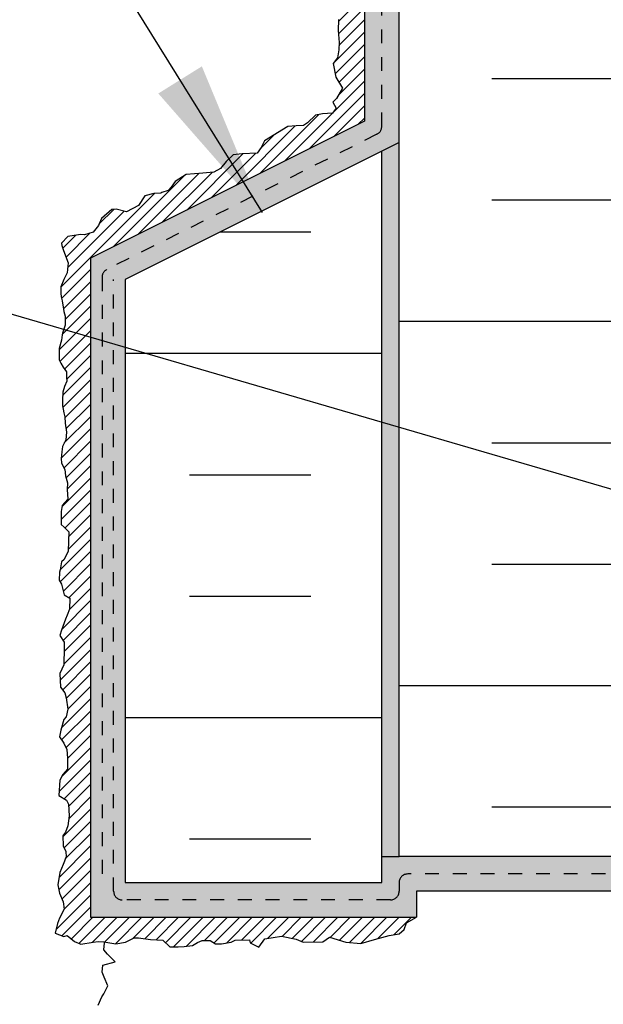
# Model space of a CAD drawing. Units: inches. Extents: x 2782.1 to 2834.6, y 334.8 to 415.
# Drawn here: x 2799.9 to 2804.1, y 393.2 to 400.3 of the extents above; entities that cross this region are included whole.
import ezdxf

# ---------------------------------------------------------------- set-up
doc = ezdxf.new("R2010")
doc.units = ezdxf.units.IN
doc.header["$LTSCALE"] = 0.5
doc.header["$MEASUREMENT"] = 0
doc.linetypes.add('DASHED2', pattern=[0.375, 0.25, -0.125])
for name, color, linetype in [('HATCH', 12, 'CONTINUOUS'), ('LINE50', 5, 'CONTINUOUS'), ('LINE9', 9, 'CONTINUOUS'), ('TEXT', 4, 'CONTINUOUS')]:
    doc.layers.add(name, color=color, linetype=linetype)
doc.styles.add('DIM', font='romans.shx', dxfattribs={"width": 0.7})
doc.dimstyles.new('ext_12', dxfattribs={"dimscale": 12, "dimtxt": 0.09375, "dimasz": 0.09375, "dimexe": 0.09375, "dimexo": 0.0625, "dimgap": 0.0625, "dimtad": 1, "dimdec": 1, "dimzin": 3, "dimdsep": 46, "dimlunit": 4, "dimtxsty": 'DIM', "dimcen": 0.09, "dimdle": 0.09375, "dimclrt": 4, "dimadec": 0, "dimazin": 0, "dimtfac": 1, "dimtdec": 1, "dimtmove": 2, "dimatfit": 3, "dimfxl": 0, "dimfrac": 2, "dimtolj": 1, "dimtzin": 0, "dimarcsym": 0})

msp = doc.modelspace()

# ---------------------------------------------------------------- hatches: boundary and pattern name
at = {"layer": 'HATCH'}
h = msp.add_hatch(dxfattribs=at)
h.set_pattern_fill('ANSI31', color=256, scale=0.5)
h.set_pattern_definition([(45, (85.12762333892897, -147.0838724820486), (-0.04419417382415922, 0.04419417382415922), [])])
h.paths.add_polyline_path([(2802.390659898564, 414.0341859822698), (2802.203159898564, 414.0341859822698), (2802.18427936595, 413.9113333504378), (2802.181555394071, 413.8514149734877), (2802.219685522298, 413.8078377215753), (2802.211514291421, 413.7833260340191), (2802.216961550419, 413.6621274048897), (2802.225132096537, 413.6226350898067), (2802.200620458184, 413.5899528397321), (2802.18564066713, 413.5518223998787), (2802.182917380011, 413.5096077120555), (2802.191087926128, 413.4401562084978), (2802.199258472245, 413.3775147699479), (2802.203343745304, 413.3530023935322), (2802.2142382633, 413.3080639552496), (2802.226449573132, 413.2788590679262), (2802.216917041075, 413.2352818160138), (2802.20329923596, 413.1821721263528), (2802.186958143725, 413.1358718128405), (2802.191043416783, 413.1059126243655), (2802.197851976962, 413.0786771863499), (2802.204661221899, 413.0487179978749), (2802.214193753955, 413.0146731837109), (2802.218279027014, 412.9765434327172), (2802.211469782077, 412.9452223690126), (2802.210108480896, 412.9166250557674), (2802.20193725002, 412.8635153661065), (2802.176063625729, 412.8308324271721), (2802.181510884727, 412.7927026761785), (2802.184234171847, 412.7641053629333), (2802.176063625729, 412.7123575485019), (2802.199213962901, 412.6960157346051), (2802.210108480896, 412.6728659222787), (2802.218279027014, 412.6320124208256), (2802.215555055136, 412.5993294818912), (2802.212792051986, 412.5861819094915), (2802.208706778927, 412.552137784187), (2802.197812260931, 412.5262635325417), (2802.189641714814, 412.4935805936074), (2802.191003700753, 412.4704307812809), (2802.196450959751, 412.4391097175763), (2802.196450959751, 412.4105124043309), (2802.196450959751, 412.3846381526856), (2802.210068764866, 412.3696589028779), (2802.205983491808, 412.3560408394404), (2802.205983491808, 412.3315284630247), (2802.223685885222, 412.2961224624904), (2802.220962598103, 412.2511833353484), (2802.215515339105, 412.2185010852735), (2802.192365686692, 412.1776475838204), (2802.178747881577, 412.1531352074047), (2802.177385895638, 412.115005456411), (2802.188280413634, 412.0809606422471), (2802.197812260931, 412.044192766483), (2802.197812260931, 412.0237660157565), (2802.208706778927, 411.9788268886144), (2802.216877325044, 411.9502295753692), (2802.212792051986, 411.9025673866271), (2802.19795852852, 411.8699312248071), (2802.188262609896, 411.8377195311017), (2802.17873007784, 411.7968660296486), (2802.17873007784, 411.7546506529658), (2802.188262609896, 411.7124352762831), (2802.190985897015, 411.675667400519), (2802.196433156013, 411.6484319625034), (2802.201879730252, 411.6266433365473), (2802.20460370213, 411.5844279598645), (2802.214136234187, 411.5531068961599), (2802.223668081484, 411.4959122696695), (2802.220944794365, 411.4332701422601), (2802.203241716191, 411.3856079535179), (2802.188262609896, 411.3556487650432), (2802.195071170074, 411.3202420756494), (2802.211412262309, 411.3079858874415), (2802.211412262309, 411.291644762404), (2802.203241716191, 411.2371731975135), (2802.176006105961, 411.2208320724761), (2802.161026999665, 411.1649993212153), (2802.17873007784, 411.1418488200294), (2802.180091379019, 411.0996334433465), (2802.189623911076, 411.0546950050638), (2802.222306780304, 411.0124796283811), (2802.223668081484, 410.9593699387202), (2802.203241716191, 410.9348575623045), (2802.189623911076, 410.8885572487922), (2802.205965003311, 410.8477037473391), (2802.208688975189, 410.8231913709234), (2802.218177682661, 410.7924131285041), (2802.196389331428, 410.7570064391103), (2802.186856799372, 410.721600438576), (2802.186856799372, 410.650787748648), (2802.208645150604, 410.5745275578012), (2802.216815696721, 410.5146091808514), (2802.216815696721, 410.4369878036342), (2802.193665359549, 410.4015811142405), (2802.181409540373, 410.3743456762251), (2802.178686253254, 410.2953624237783), (2802.196389331428, 410.2572326727847), (2802.208645150604, 410.2368059220581), (2802.207170864165, 410.1858668286787), (2802.200361619228, 410.1504608281447), (2802.182658541054, 410.1273103269585), (2802.169040735939, 410.082371888676), (2802.169040735939, 410.0428802624525), (2802.173126008997, 409.9924943232512), (2802.20156595977, 409.9302808093313), (2802.213979424343, 409.9257665701526), (2802.231682502517, 409.8903605696183), (2802.230320516578, 409.8467833177059), (2802.22214997046, 409.8168241292311), (2802.209894151284, 409.8004830041936), (2802.196276346169, 409.7678000652592), (2802.192191073111, 409.7296703142655), (2802.19491436023, 409.7024341873906), (2802.208532165345, 409.6792843750642), (2802.208532165345, 409.6287844180836), (2802.190829087171, 409.6125566219656), (2802.185382512932, 409.5825974334908), (2802.200361619228, 409.5553619954752), (2802.218064697402, 409.5240409317706), (2802.213418559941, 409.4789460013244), (2802.18534416642, 409.4690375673466), (2802.170364375366, 409.4172897529155), (2802.169003074186, 409.3709894394032), (2802.171726361305, 409.3342215636391), (2802.196237999657, 409.3015386247047), (2802.209855804772, 409.2688556857705), (2802.228920868885, 409.2211934970284), (2802.227558882946, 409.188510558094), (2802.226197581766, 409.1639981816783), (2802.216665049709, 409.1462951814111), (2802.207132517653, 409.1258684306846), (2802.198961971535, 409.0877386796909), (2802.183982180481, 409.0346289900302), (2802.175498336711, 409.0043301105032), (2802.178612299267, 408.9576158757508), (2802.189506817263, 408.9181235606678), (2802.19767736338, 408.8936118731118), (2802.200400650499, 408.8622908094072), (2802.203124622378, 408.8309697457024), (2802.208571196617, 408.803734307687), (2802.207209895436, 408.7601570557744), (2802.192230104381, 408.702962429284), (2802.186782845384, 408.6716413655794), (2802.19903866456, 408.6226173016074), (2802.215380441553, 408.5899343626733), (2802.22491297361, 408.5490808612202), (2802.205847909497, 408.4864387338108), (2802.201762636438, 408.4700976087735), (2802.181335586386, 408.4401384202985), (2802.179974285206, 408.396561168386), (2802.184117762792, 408.3469694841868), (2802.192288308909, 408.3183721709416), (2802.192288308909, 408.2788805447184), (2802.214336628521, 408.2347844848729), (2802.205906114024, 408.1808324167747), (2802.195012280788, 408.1454257273809), (2802.18684173467, 408.0855073504312), (2802.196373581968, 408.0351214112296), (2802.205906114024, 407.9969916602359), (2802.227694465257, 407.943881970575), (2802.2181619332, 407.8785167815657), (2802.212715358961, 407.8471957178612), (2802.205906114024, 407.788639216141), (2802.192288308909, 407.7518706515176), (2802.192288308909, 407.7123790252941), (2802.193650294848, 407.6756111495303), (2802.193650294848, 407.649736897885), (2802.214216351007, 407.6585811649937), (2802.20332251777, 407.6218126003702), (2802.207407790829, 407.5741504116282), (2802.207407790829, 407.529211284486), (2802.192427999775, 407.485634721433), (2802.189704712655, 407.4488661568095), (2802.200598545892, 407.3943952807784), (2802.207407790829, 407.3617123418441), (2802.20604580489, 407.3086026521831), (2802.184257453657, 407.2609404634412), (2802.181534166538, 407.2500461504629), (2802.2019694337, 407.2237110518128), (2802.2019694337, 407.1774100494409), (2802.197884160641, 407.1283859854692), (2802.193798887582, 407.0902562344755), (2802.211501965757, 407.0344227943552), (2802.216949224754, 406.9608870428273), (2802.211501965757, 406.9023298522476), (2802.195160873522, 406.8696476021727), (2802.191075600464, 406.7729606605993), (2802.211501965757, 406.7321071591463), (2802.211501965757, 406.6838686052098), (2802.201951629962, 406.667496960148), (2802.185610537728, 406.6307290843841), (2802.185610537728, 406.5871518324717), (2802.191057796726, 406.5381277684997), (2802.193781083845, 406.4999980175061), (2802.215594842043, 406.4283244992743), (2802.203313615902, 406.3515632615016), (2802.193781083845, 406.3338602612345), (2802.193781083845, 406.2657713217658), (2802.195143069785, 406.2249178203127), (2802.206036903021, 406.205852944816), (2802.208760874899, 406.145934567866), (2802.210122176079, 406.1159753793912), (2802.212846147958, 406.0642275649599), (2802.212846147958, 406.0206503130474), (2802.199228342843, 405.977073061135), (2802.195143069785, 405.9457519974304), (2802.184248551788, 405.9144316225853), (2802.189691702231, 405.8920374891292), (2802.182883142053, 405.8348428626388), (2802.192414989351, 405.8348428626388), (2802.197862248349, 405.7939893611857), (2802.214203340583, 405.7408796715248), (2802.200585535468, 405.7081974214499), (2802.188329716292, 405.6673439199968), (2802.188329716292, 405.6278516049141), (2802.191053688171, 405.59108372915), (2802.206032794466, 405.5624864159048), (2802.206032794466, 405.536612853119), (2802.208756766345, 405.486226225058), (2802.19377697529, 405.461714537502), (2802.188329716292, 405.4235847865083), (2802.188329716292, 405.3595807838691), (2802.19513896123, 405.324174783335), (2802.205405610044, 405.2856708968649), (2802.218324221118, 405.2581889319171), (2802.212876962119, 405.2241448066126), (2802.208791689061, 405.1751200537811), (2802.215600249239, 405.1424378037065), (2802.21151497618, 405.102946177483), (2802.200621142943, 405.0757100506079), (2802.191088610887, 405.0457508621329), (2802.189726624948, 405.0103448615988), (2802.191088610887, 404.9763000474346), (2802.206067717183, 404.9613207976269), (2802.215529719047, 404.9266250112363), (2802.216891704986, 404.900750759591), (2802.216891704986, 404.8558123213082), (2802.219614992106, 404.8204056319145), (2802.208721158869, 404.8027026316473), (2802.201911913932, 404.7809140056912), (2802.186932807636, 404.7523166924458), (2802.186932807636, 404.696483941185), (2802.186932807636, 404.6651628774804), (2802.20599718699, 404.6365655642352), (2802.211444445988, 404.6093294373601), (2802.215529719047, 404.5507729356399), (2802.212049957031, 404.4846506095075), (2802.193741367815, 404.4513629324666), (2802.188294108817, 404.4282124312807), (2802.188294108817, 404.3968913675761), (2802.191018080695, 404.3737415552497), (2802.199188626812, 404.34309886105), (2802.199188626812, 404.3056519269215), (2802.212806431928, 404.2675221759279), (2802.210082460049, 404.2484573004309), (2802.20599718699, 404.2198599871857), (2802.185570821697, 404.1926245491703), (2802.181485548639, 404.1721977984438), (2802.181485548639, 404.1531322340874), (2802.181485548639, 404.1231730456124), (2802.200549927993, 404.1013851085157), (2802.200549927993, 404.0605316070627), (2802.200549927993, 404.0264867928985), (2802.201911913932, 403.9883570419048), (2802.215529719047, 403.9406948531629), (2802.216891704986, 403.8821376625832), (2802.20599718699, 403.8480935372785), (2802.188185916872, 403.7702221040635), (2802.220852351881, 403.7070667763272), (2802.233918925884, 403.6439114485912), (2802.209963311958, 403.5764004622423), (2802.190363450953, 403.528489595221), (2802.194719203873, 403.4326678611784), (2802.209963311958, 403.3673343597062), (2802.209963311958, 403.2954684036041), (2802.192541669793, 403.2040016393149), (2802.18165262987, 403.1408463115787), (2802.186008382791, 403.0711578403533), (2802.209963311958, 403.0319582905576), (2802.220852351881, 402.9688029628213), (2802.214319064879, 402.8904031743704), (2802.168586055866, 402.8272478466341), (2802.183830163951, 402.6769814132216), (2802.196896737954, 402.6160035703621), (2802.207785777877, 402.5397819556473), (2802.218674133041, 402.4548490237067), (2802.199074956794, 402.3916936959707), (2802.179475095789, 402.3241827096218), (2802.18165262987, 402.2740936688646), (2802.188185916872, 402.2065833713751), (2802.196848804814, 402.1462110360152), (2802.218626884659, 402.10701079736), (2802.216448665819, 402.0351448412579), (2802.209915378818, 401.9959446026027), (2802.207737844737, 401.9611007114196), (2802.205560310656, 401.8848784078453), (2802.22080441874, 401.8326118822114), (2802.216448665819, 401.7433232916582), (2802.185960449651, 401.6932349397604), (2802.18160469673, 401.6061238340839), (2802.192493736653, 401.52336838702), (2802.222981952821, 401.46239123302), (2802.225160171662, 401.3600356666287), (2802.205560310656, 401.320836116833), (2802.192493736653, 401.2576807890968), (2802.190315517812, 401.1575033964415), (2802.172893875647, 401.1204813315225), (2802.190315517812, 401.0682148058885), (2802.207737844737, 401.029014567233), (2802.207737844737, 400.9440816352927), (2802.18160469673, 400.9114152289864), (2802.177248943809, 400.8983489420076), (2802.175071409728, 400.8308379556587), (2802.183632953317, 400.7619836932867), (2802.214121169486, 400.7140721374059), (2802.216299388326, 400.6596281268952), (2802.214121169486, 400.5834065121804), (2802.19452199324, 400.5398506149123), (2802.181455419236, 400.4897622630145), (2802.19452199324, 400.4048293310742), (2802.203232814322, 400.3373183447253), (2802.201054595483, 400.2589185562744), (2802.207587882484, 400.1718074505978), (2802.205410348403, 400.1173634400872), (2802.196699527321, 400.0607412558403), (2802.166210626393, 400.0193635323086), (2802.183632953317, 399.9213643133893), (2802.23154349641, 399.8429645249383), (2802.190166240319, 399.7667422213641), (2802.164033092312, 399.7406089585471), (2802.185810487398, 399.6992312350152), (2802.159677339391, 399.6622091700959), (2802.087811867131, 399.6578542003427), (2802.037723105197, 399.6469647093812), (2801.981101741021, 399.5925206988705), (2801.950612840094, 399.5729205795429), (2801.898346544079, 399.5707430946662), (2801.839546961063, 399.5663874360536), (2801.670773005094, 399.4629848032235), (2801.646818075927, 399.4150732473428), (2801.616329174999, 399.3736962126703), (2801.50961904889, 399.3693405540577), (2801.444286178872, 399.3606292368321), (2801.394198101698, 399.3148958546875), (2801.352820845606, 399.2626293290535), (2801.304910302513, 399.2364960662366), (2801.224332639652, 399.2299629227472), (2801.165533741395, 399.2256072641343), (2801.104556624298, 399.2190741206449), (2801.026157180277, 399.1689857687471), (2800.997846498189, 399.1297855300919), (2800.976068418344, 399.1036522672749), (2800.930335409332, 399.0905859802962), (2800.921624588249, 399.0862303216833), (2800.871536511075, 399.0840528368068), (2800.808381175138, 399.0666302023557), (2800.762648166125, 398.9969417311303), (2800.675537901021, 398.9512083489857), (2800.59931667584, 398.9708084683133), (2800.568827774912, 398.9686309834366), (2800.494784083812, 398.9032974819644), (2800.473006688726, 398.8532091300666), (2800.433806966715, 398.8052975741858), (2800.372829849618, 398.7856981437177), (2800.346696701611, 398.7878756285942), (2800.298786158518, 398.7813424851048), (2800.250875615425, 398.7726311678795), (2800.207320140493, 398.7247203008582), (2800.209498359333, 398.7072983552665), (2800.220386714497, 398.6724537752242), (2800.254850642261, 398.5844836617522), (2800.246139821179, 398.5126170167906), (2800.222184892012, 398.4625279760334), (2800.202585031006, 398.4102614503992), (2800.200406812166, 398.364528757114), (2800.204762565087, 398.3383954942971), (2800.211295852089, 398.3100840577439), (2800.220006673171, 398.2491069037441), (2800.222184892012, 398.2338624430291), (2800.233073247175, 398.1990178629866), (2800.233073247175, 398.1750627739058), (2800.233073247175, 398.1336850503739), (2800.213473386169, 398.0770628661272), (2800.211295852089, 398.0639965791485), (2800.206940099168, 398.0269738253697), (2800.189518457003, 397.9659966713697), (2800.189518457003, 397.885419398042), (2800.200406812166, 397.859286135225), (2800.217829139091, 397.8309746986721), (2800.241784068257, 397.7983082923655), (2800.241784068257, 397.7569305688338), (2800.243775347851, 397.7297171743222), (2800.228531239767, 397.692695109403), (2800.215464665763, 397.6513173858713), (2800.213286446923, 397.5925177167477), (2800.213286446923, 397.553318166952), (2800.217642199844, 397.5293623890117), (2800.221997952765, 397.5032291261947), (2800.230708773847, 397.4727402047648), (2800.232886307928, 397.4270075114797), (2800.24159781377, 397.3638521837437), (2800.237242060849, 397.3072299994968), (2800.213286446923, 397.2593191324758), (2800.208931378761, 397.2222970675565), (2800.20457562584, 397.1743862005352), (2800.206744942811, 397.1387942079363), (2800.230699871979, 397.0952389995279), (2800.235055624899, 397.0473281325065), (2800.250299732984, 396.9972390917491), (2800.248122198903, 396.9493282247278), (2800.252477267065, 396.8796397535024), (2800.211100010973, 396.8339063713578), (2800.204566723972, 396.7925286478259), (2800.204566723972, 396.6967069137833), (2800.226344803817, 396.6792849681918), (2800.259010554067, 396.6444403881493), (2800.256833019986, 396.5747519169239), (2800.254655485905, 396.5050634456983), (2800.226344803817, 396.4462637765749), (2800.206744942811, 396.428841142124), (2800.195855902889, 396.3700414730007), (2800.191500149968, 396.3547970122858), (2800.189322615887, 396.2959973431624), (2800.206744942811, 396.2676865954687), (2800.226344803817, 396.1914642918942), (2800.265543841068, 396.1675092028134), (2800.263366306987, 396.0869312406263), (2800.245943980063, 396.0433760322179), (2800.235055624899, 396.0150652845242), (2800.206744942811, 395.9366654960733), (2800.193678368808, 395.897465257418), (2800.226344803817, 395.8495543903967), (2800.226270849829, 395.7828996564052), (2800.224092630989, 395.7132111851798), (2800.221915096909, 395.6870779223626), (2800.193604414821, 395.6239225946266), (2800.200137701822, 395.525922686848), (2800.230625917991, 395.4845449633161), (2800.239337423833, 395.4475228983969), (2800.252403997836, 395.3669456250694), (2800.239337423833, 395.3125016145588), (2800.221915096909, 395.2929014952311), (2800.202315235903, 395.2166791916567), (2800.19142619598, 395.1665908397589), (2800.224092630989, 395.1230356313503), (2800.243692491994, 395.0751247643292), (2800.250225778997, 395.0141469214697), (2800.250225778997, 394.933569648142), (2800.215381809906, 394.8965475832227), (2800.193604414821, 394.855169859691), (2800.187281348876, 394.7450632462159), (2800.241725178971, 394.7102186661733), (2800.256969971815, 394.6819079184796), (2800.261325039976, 394.599152471416), (2800.252614218894, 394.5272858264542), (2800.235191891969, 394.4815531331691), (2800.215592030964, 394.4532416966161), (2800.217770249804, 394.3813750516543), (2800.237370110809, 394.3421755018586), (2800.23954764489, 394.3029759520629), (2800.217770249804, 394.2463537678162), (2800.193814635878, 394.1897315835694), (2800.180748061875, 394.1004429930164), (2800.191637101797, 394.041643323893), (2800.217770249804, 393.9784879961568), (2800.226481070887, 393.9262214705228), (2800.191637101797, 393.8608879690506), (2800.178570527793, 393.8216884192549), (2800.161148200869, 393.7519999480293), (2800.222125317966, 393.728044170089), (2800.248258465973, 393.7367554873143), (2800.300524761987, 393.6932002789059), (2800.346257771, 393.6736001595783), (2800.435545570184, 393.6866664465571), (2800.470390224033, 393.6932002789059), (2800.511767480124, 393.6910221051697), (2800.598877745228, 393.675777644455), (2800.668565683408, 393.6888446202933), (2800.729542800505, 393.7193335417229), (2800.762209235514, 393.7193335417229), (2800.847141966537, 393.7062665658847), (2800.936429765721, 393.701910907272), (2800.986518527655, 393.6540000402507), (2801.047495644752, 393.6540000402507), (2801.091050434924, 393.6561782139869), (2801.14985001794, 393.6627113574763), (2801.18687220587, 393.6844889616804), (2801.22171617496, 393.6997334223953), (2801.278337539135, 393.6997334223953), (2801.317537261146, 393.675777644455), (2801.358915201997, 393.675777644455), (2801.428603140176, 393.6866664465571), (2801.459092041104, 393.701910907272), (2801.561446414292, 393.704089081008), (2801.567979701294, 393.6823107879444), (2801.63043863718, 393.651811533622), (2801.671815893272, 393.712788687622), (2801.793770127466, 393.7302113220732), (2801.898302719494, 393.7084337178688), (2801.948390796668, 393.6888335985412), (2802.089944891867, 393.6910110834177), (2802.137856119719, 393.7236774897241), (2802.257632135073, 393.6888335985412), (2802.364342261182, 393.677944796439), (2802.462341566209, 393.7062555441325), (2802.569051692318, 393.7367444655625), (2802.640824037335, 393.7482649518253), (2802.677939352508, 393.7802996739709), (2802.694198273645, 393.826916862853), (2802.765662453128, 393.8668712065837), (2800.41565716429, 393.8668712065837), (2800.41565716429, 398.6171088283613), (2802.390659898564, 399.604610195498)])
h = msp.add_hatch(dxfattribs=at)
h.set_pattern_fill('AR-SAND', color=256, scale=0.05)
h.set_pattern_definition([(37.50000000000001, (85.12762333892897, -147.0838724820486), (-0.003149667905480408, 0.09634118845065794), [0, -0.07600000000000001, 0, -0.085, 0, -0.08125]), (7.499999999999999, (85.12762333892897, -147.0838724820486), (0.08848883526338636, 0.141107303261487), [0, -0.041, 0, -0.0685, 0, -0.02625]), (327.5, (85.06612333892917, -147.0838724820486), (0.1557070930875748, 0.0002829526768482471), [0, -0.025, 0, -0.09000000000000001, 0, -0.1175]), (317.5, (85.06612333892917, -147.0838724820486), (0.1503063302286147, 0.04388377824671247), [0, -0.0125, 0, -0.059, 0, -0.0675])])
h.paths.add_polyline_path([(2802.640659898564, 399.4501016983108), (2802.515662453129, 399.3876029755933), (2802.515662453127, 394.3043712065828), (2802.640659898564, 394.3043712065828)], flags=17)
h.paths.add_polyline_path([(2805.515660265259, 394.3043712065829), (2802.640659898565, 394.3043712065828), (2802.515662453127, 394.3043712065828), (2802.515662453127, 394.116871206583), (2800.66565716429, 394.1168712065837), (2800.66565716429, 398.4626003311738), (2802.640659898564, 399.4501016983108), (2802.640659898565, 405.0341859822698), (2802.640659898564, 414.0341859822698), (2802.390659898564, 414.0341859822698), (2802.390659898564, 399.604610195498), (2800.41565716429, 398.6171088283613), (2800.41565716429, 393.8668712065837), (2802.765662453128, 393.8668712065837), (2802.765662453128, 394.0543712065837), (2805.390659898564, 394.0543712065838), (2805.479048246212, 394.0909828589351), (2805.515659898564, 394.179371206583)])
h = msp.add_hatch(dxfattribs=at)
h.set_pattern_fill('INSUL', color=256, scale=7, style=0)
h.set_pattern_definition([(0, (-0.1923739032677076, -16.58965065482789), (0, 2.625), []), (0, (-0.1923739032677076, -15.71465065482789), (0, 2.625), [0.875, -0.875]), (0, (-0.1923739032677076, -14.83965065482789), (0, 2.625), [0.875, -0.875])])
edge = h.paths.add_edge_path()
edge.add_arc((2805.255663518977, 398.9542886683591), 0.02000000000041284, 5.536719527299283e-09, 60.011975508218086, ccw=False)
edge.add_line((2805.275663518978, 398.9542886683611), (2805.275663518963, 399.1403587267378))
edge.add_line((2805.275663518963, 399.1403587267378), (2805.27566340373, 399.140426618725))
edge.add_arc((2805.255663518963, 399.1403587267364), 0.01999999999993314, 0.1944965939576671, 60.01197546070468)
edge.add_line((2805.265659898564, 399.1576813245458), (2805.265659898565, 405.0341859822698))
edge.add_line((2805.265659898565, 405.0341859822698), (2804.578159898565, 405.0341859822698))
edge.add_line((2804.578159898565, 405.0341859822698), (2804.578159898565, 404.5341859822698))
edge.add_line((2804.578159898565, 404.5341859822698), (2803.078159898565, 404.5341859822698))
edge.add_line((2803.078159898565, 404.5341859822698), (2803.078159898565, 405.0341859822698))
edge.add_line((2803.078159898565, 405.0341859822698), (2802.640659898565, 405.0341859822698))
edge.add_line((2802.640659898565, 405.0341859822698), (2802.640659898564, 394.3043712065828))
edge.add_line((2802.640659898564, 394.3043712065828), (2805.265660265259, 394.3043712065829))
edge.add_line((2805.265660265259, 394.3043712065829), (2805.265659898564, 398.9716112661773))
edge = h.paths.add_edge_path()
edge.add_line((2813.890659898565, 405.0341859822698), (2813.453159898565, 405.0341859822698))
edge.add_line((2813.453159898565, 405.0341859822698), (2813.453159898565, 404.5341859822698))
edge.add_line((2813.453159898565, 404.5341859822698), (2811.953159898565, 404.5341859822698))
edge.add_line((2811.953159898565, 404.5341859822698), (2811.953159898565, 405.0341859822698))
edge.add_line((2811.953159898565, 405.0341859822698), (2811.515659898565, 405.0341859822698))
edge.add_line((2811.515659898565, 405.0341859822698), (2811.265659898565, 405.0341859822698))
edge.add_line((2811.265659898565, 405.0341859822698), (2811.265659898564, 399.1230361289271))
edge.add_arc((2811.275656278165, 399.1403587267358), 0.01999999999928606, 179.9999999941376, 240.01197545972792, ccw=False)
edge.add_line((2811.255656278166, 399.1403587267379), (2811.255656278151, 398.9542886683613))
edge.add_line((2811.255656278151, 398.9542886683613), (2811.255656463283, 398.9542026147913))
edge.add_arc((2811.275656278151, 398.9542886683591), 0.01999999999951302, 180.2465260732575, 240.0119755069159)
edge.add_line((2811.265659898564, 398.9369660705419), (2811.265659898564, 395.8043712065827))
edge.add_line((2811.265659898564, 395.8043712065827), (2813.890659898565, 395.8043712065825))
edge.add_line((2813.890659898565, 395.8043712065825), (2813.890659898565, 405.0341859822698))
h = msp.add_hatch(dxfattribs=at)
h.set_pattern_fill('INSUL', color=256, scale=7)
h.set_pattern_definition([(0, (85.12762333892852, -121.8200190288211), (0, 2.625), []), (0, (85.12762333892852, -120.9450190288211), (0, 2.625), [0.875, -0.875]), (0, (85.12762333892852, -120.0700190288211), (0, 2.625), [0.875, -0.875])])
h.paths.add_polyline_path([(2802.515657164291, 399.387600331174), (2800.66565716429, 398.4626003311738), (2800.66565716429, 394.1168712065837), (2801.765662453129, 394.1168712065837), (2802.515662453129, 394.4918712065838)])

# ---------------------------------------------------------------- linework, layer by layer
msp.add_lwpolyline([(2800.471552796748, 393.2336155318071), (2800.496734034441, 393.2944695967161), (2800.511422787915, 393.3154535999672), (2800.540800294863, 393.3721117751878), (2800.513520922543, 393.4350637849411), (2800.498832169069, 393.4707370459489), (2800.505127478492, 393.5231975095575), (2800.593260904877, 393.5462803686146), (2800.538702160236, 393.6008396880292), (2800.511422787915, 393.6323161483867), (2800.51561996271, 393.6826777561894), (2800.514034370384, 393.6906253950982)], dxfattribs=at)
at = {"layer": 'LINE50', "linetype": 'DASHED2', "ltscale": 0.5}
for p, q in [((2802.515659898564, 399.5659830712015), (2802.515659898564, 414.0341859822698)), ((2802.481110748283, 399.5100813717639), (2800.533540314571, 398.5362961549082)), ((2800.49899116429, 398.4803944554707), (2800.49899116429, 394.1168712065837)), ((2800.58232416429, 394.0543712065837), (2800.58232416429, 398.4626003311738)), ((2805.328159898564, 394.1793712065828), (2802.703162453128, 394.1793712065838)), ((2802.640662453128, 394.1168712065839), (2802.640662453127, 394.0543712065837)), ((2802.578162453127, 393.9918712065839), (2800.64482416429, 393.9918712065837))]:
    msp.add_line(p, q, dxfattribs=at)
at = {"layer": 'LINE50'}
for p, q in [((2802.640659898564, 394.3043712065827), (2802.640659898565, 405.0341859822698)), ((2805.265660265259, 394.3043712065829), (2802.640659898565, 394.3043712065828))]:
    msp.add_line(p, q, dxfattribs=at)
at = {"layer": 'LINE50', "linetype": 'DASHED2', "ltscale": 0.5}
for centre, start, end in [((2802.453159898564, 399.5659830712015), 296.5650511770663, 0), ((2800.56149116429, 398.4803944554707), 116.5650511770663, 180), ((2802.703162453128, 394.1168712065838), 89.99999999997395, 179.99999999986), ((2800.64482416429, 394.0543712065837), 180, 270), ((2802.578162453127, 394.0543712065839), 270, 359.9999999997916)]:
    msp.add_arc(centre, 0.0625, start, end, dxfattribs=at)
at = {"layer": 'LINE9'}
for p, q in [((2802.390659898564, 414.0341859822698), (2802.390659898564, 399.604610195498)), ((2802.390659898564, 399.604610195498), (2800.41565716429, 398.6171088283613)), ((2802.640659898564, 399.4501016983107), (2800.66565716429, 398.4626003311738)), ((2802.515662453127, 394.1168712065837), (2802.515662453129, 399.3876029755933)), ((2800.41565716429, 398.6171088283613), (2800.41565716429, 393.8668712065837)), ((2800.66565716429, 398.4626003311738), (2800.66565716429, 394.1168712065837)), ((2802.51566245313, 394.3043712065828), (2802.640659898565, 394.3043712065828)), ((2800.66565716429, 394.1168712065837), (2802.515662453128, 394.116871206583)), ((2805.390659898564, 394.0543712065837), (2802.765662453128, 394.0543712065837)), ((2802.765662453128, 394.0543712065837), (2802.765662453128, 393.8668712065837)), ((2800.41565716429, 393.8668712065837), (2802.765662453128, 393.8668712065837))]:
    msp.add_line(p, q, dxfattribs=at)
msp.add_lwpolyline([(2802.203232814322, 400.3373183447253), (2802.201054595483, 400.2589185562744), (2802.207587882484, 400.1718074505978), (2802.205410348403, 400.1173634400872), (2802.196699527321, 400.0607412558403), (2802.166210626393, 400.0193635323086), (2802.183632953317, 399.9213643133893), (2802.23154349641, 399.8429645249383), (2802.190166240319, 399.7667422213641), (2802.164033092312, 399.7406089585471), (2802.185810487398, 399.6992312350152), (2802.159677339391, 399.6622091700959), (2802.087811867131, 399.6578542003427), (2802.037723105197, 399.6469647093812), (2801.981101741021, 399.5925206988705), (2801.950612840094, 399.5729205795429), (2801.898346544079, 399.5707430946662), (2801.839546961063, 399.5663874360536), (2801.670773005094, 399.4629848032235), (2801.646818075927, 399.4150732473428), (2801.616329174999, 399.3736962126703), (2801.50961904889, 399.3693405540577), (2801.444286178872, 399.3606292368321), (2801.394198101698, 399.3148958546875), (2801.352820845606, 399.2626293290535), (2801.304910302513, 399.2364960662366), (2801.224332639652, 399.2299629227472), (2801.165533741395, 399.2256072641343), (2801.104556624298, 399.2190741206449), (2801.026157180277, 399.1689857687471), (2800.997846498189, 399.1297855300919), (2800.976068418344, 399.1036522672749), (2800.930335409332, 399.0905859802962), (2800.921624588249, 399.0862303216833), (2800.871536511075, 399.0840528368068), (2800.808381175138, 399.0666302023557), (2800.762648166125, 398.9969417311303), (2800.675537901021, 398.9512083489857), (2800.59931667584, 398.9708084683133), (2800.568827774912, 398.9686309834366), (2800.494784083812, 398.9032974819644), (2800.473006688726, 398.8532091300666), (2800.433806966715, 398.8052975741858), (2800.372829849618, 398.7856981437177), (2800.346696701611, 398.7878756285942), (2800.298786158518, 398.7813424851048), (2800.250875615425, 398.7726311678795), (2800.207320140493, 398.7247203008582), (2800.209498359333, 398.7072983552665), (2800.220386714497, 398.6724537752242), (2800.254850642261, 398.5844836617522), (2800.246139821179, 398.5126170167906), (2800.222184892012, 398.4625279760334), (2800.202585031006, 398.4102614503992), (2800.200406812166, 398.364528757114), (2800.204762565087, 398.3383954942971), (2800.211295852089, 398.3100840577439), (2800.220006673171, 398.2491069037441), (2800.222184892012, 398.2338624430291), (2800.233073247175, 398.1990178629866), (2800.233073247175, 398.1750627739058), (2800.233073247175, 398.1336850503739), (2800.213473386169, 398.0770628661272), (2800.211295852089, 398.0639965791485), (2800.206940099168, 398.0269738253697), (2800.189518457003, 397.9659966713697), (2800.189518457003, 397.9050188285102), (2800.189518457003, 397.885419398042), (2800.200406812166, 397.859286135225), (2800.217829139091, 397.8309746986721), (2800.241784068257, 397.7983082923655), (2800.241784068257, 397.7569305688338), (2800.243775347851, 397.7297171743222), (2800.228531239767, 397.692695109403), (2800.215464665763, 397.6513173858713), (2800.213286446923, 397.5925177167477), (2800.213286446923, 397.553318166952), (2800.217642199844, 397.5293623890117), (2800.221997952765, 397.5032291261947), (2800.230708773847, 397.4727402047648), (2800.232886307928, 397.4270075114797), (2800.24159781377, 397.3638521837437), (2800.237242060849, 397.3072299994968), (2800.213286446923, 397.2593191324758), (2800.208931378761, 397.2222970675565), (2800.20457562584, 397.1743862005352), (2800.206744942811, 397.1387942079363), (2800.230699871979, 397.0952389995279), (2800.235055624899, 397.0473281325065), (2800.250299732984, 396.9972390917491), (2800.248122198903, 396.9493282247278), (2800.252477267065, 396.8796397535024), (2800.211100010973, 396.8339063713578), (2800.204566723972, 396.7925286478259), (2800.204566723972, 396.6967069137833), (2800.226344803817, 396.6792849681918), (2800.259010554067, 396.6444403881493), (2800.256833019986, 396.5747519169239), (2800.254655485905, 396.5050634456983), (2800.226344803817, 396.4462637765749), (2800.206744942811, 396.428841142124), (2800.195855902889, 396.3700414730007), (2800.191500149968, 396.3547970122858), (2800.189322615887, 396.2959973431624), (2800.206744942811, 396.2676865954687), (2800.226344803817, 396.1914642918942), (2800.265543841068, 396.1675092028134), (2800.263366306987, 396.0869312406263), (2800.245943980063, 396.0433760322179), (2800.235055624899, 396.0150652845242), (2800.206744942811, 395.9366654960733), (2800.193678368808, 395.897465257418), (2800.226344803817, 395.8495543903967), (2800.226270849829, 395.7828996564052), (2800.224092630989, 395.7132111851798), (2800.221915096909, 395.6870779223626), (2800.193604414821, 395.6239225946266), (2800.200137701822, 395.525922686848), (2800.230625917991, 395.4845449633161), (2800.239337423833, 395.4475228983969), (2800.252403997836, 395.3669456250694), (2800.239337423833, 395.3125016145588), (2800.221915096909, 395.2929014952311), (2800.202315235903, 395.2166791916567), (2800.19142619598, 395.1665908397589), (2800.224092630989, 395.1230356313503), (2800.243692491994, 395.0751247643292), (2800.250225778997, 395.0141469214697), (2800.250225778997, 394.933569648142), (2800.215381809906, 394.8965475832227), (2800.193604414821, 394.855169859691), (2800.187281348876, 394.7450632462159), (2800.241725178971, 394.7102186661733), (2800.256969971815, 394.6819079184796), (2800.261325039976, 394.599152471416), (2800.252614218894, 394.5272858264542), (2800.235191891969, 394.4815531331691), (2800.215592030964, 394.4532416966161), (2800.217770249804, 394.3813750516543), (2800.237370110809, 394.3421755018586), (2800.23954764489, 394.3029759520629), (2800.217770249804, 394.2463537678162), (2800.193814635878, 394.1897315835694), (2800.180748061875, 394.1004429930164), (2800.191637101797, 394.041643323893), (2800.217770249804, 393.9784879961568), (2800.226481070887, 393.9262214705228), (2800.191637101797, 393.8608879690506), (2800.178570527793, 393.8216884192549), (2800.161148200869, 393.7519999480293), (2800.222125317966, 393.728044170089), (2800.248258465973, 393.7367554873143), (2800.300524761987, 393.6932002789059), (2800.346257771, 393.6736001595783), (2800.435545570184, 393.6866664465571), (2800.470390224033, 393.6932002789059), (2800.511767480124, 393.6910221051697), (2800.598877745228, 393.675777644455), (2800.668565683408, 393.6888446202933), (2800.729542800505, 393.7193335417229), (2800.762209235514, 393.7193335417229), (2800.847141966537, 393.7062665658847), (2800.936429765721, 393.701910907272), (2800.986518527655, 393.6540000402507), (2801.047495644752, 393.6540000402507), (2801.091050434924, 393.6561782139869), (2801.14985001794, 393.6627113574763), (2801.18687220587, 393.6844889616804), (2801.22171617496, 393.6997334223953), (2801.278337539135, 393.6997334223953), (2801.317537261146, 393.675777644455), (2801.358915201997, 393.675777644455), (2801.428603140176, 393.6866664465571), (2801.459092041104, 393.701910907272), (2801.561446414292, 393.704089081008), (2801.567979701294, 393.6823107879444), (2801.63043863718, 393.651811533622), (2801.671815893272, 393.712788687622), (2801.793770127466, 393.7302113220732), (2801.898302719494, 393.7084337178688), (2801.948390796668, 393.6888335985412), (2802.089944891867, 393.6910110834177), (2802.137856119719, 393.7236774897241), (2802.257632135073, 393.6888335985412), (2802.364342261182, 393.677944796439), (2802.462341566209, 393.7062555441327), (2802.569051692318, 393.7367444655625), (2802.640824037335, 393.7482649518253), (2802.677939352508, 393.7802996739709), (2802.694198273645, 393.826916862853), (2802.765662453128, 393.8668712065837)], dxfattribs=at)

# ---------------------------------------------------------------- leaders
at = {"layer": 'TEXT'}
for points in [[(2801.655949621064, 398.9465311369816), (2796.002250950528, 408.030187699921), (2794.750339867905, 408.030187699921)], [(2807.888894061986, 395.8668712065833), (2798.321569935522, 398.6562522561179), (2796.588289046634, 398.6562522561179)]]:
    msp.add_leader(points, dimstyle='ext_12', override={"dimgap": 0.0625, "dimtad": 0}, dxfattribs=at)

doc.saveas('drawing.dxf')
